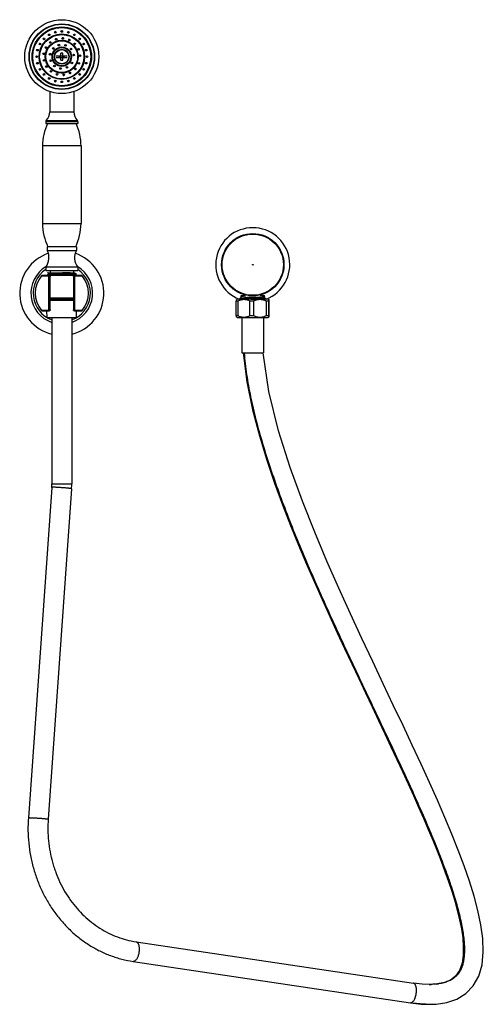
# Model space of a CAD drawing. Units: inches. Extents: x 4.4 to 17.5, y -4.6 to 23.1.
import ezdxf

# ---------------------------------------------------------------- set-up
doc = ezdxf.new("R2010")
doc.units = ezdxf.units.IN
doc.header["$LTSCALE"] = 1.21
doc.header["$MEASUREMENT"] = 0
doc.layers.get('0').update_dxf_attribs({"linetype": 'CONTINUOUS'})

msp = doc.modelspace()

# ---------------------------------------------------------------- linework, layer by layer
at = {"color": 7, "linetype": 'Continuous'}
for p, q in [((5.581, 21.976), (5.581, 22.173)), ((5.631, 21.976), (5.631, 22.173)), ((5.452, 22.099), (5.761, 22.099)), ((5.452, 22.049), (5.761, 22.049)), ((5.541, 22.049), (5.541, 22.099)), ((5.581, 22.099), (5.591, 22.089)), ((5.591, 22.089), (5.581, 22.089)), ((5.581, 22.049), (5.591, 22.059)), ((5.591, 22.059), (5.581, 22.059)), ((5.591, 22.099), (5.591, 22.089)), ((5.591, 22.059), (5.591, 22.049)), ((5.631, 22.099), (5.621, 22.089)), ((5.621, 22.099), (5.621, 22.089)), ((5.631, 22.089), (5.621, 22.089)), ((5.621, 22.059), (5.621, 22.049)), ((5.631, 22.049), (5.621, 22.059)), ((5.631, 22.059), (5.621, 22.059)), ((5.672, 22.049), (5.672, 22.099)), ((5.266, 21.094), (5.266, 20.52)), ((5.946, 21.094), (5.946, 20.52)), ((5.156, 20.244), (5.156, 20.194)), ((6.056, 20.244), (6.056, 20.194)), ((5.156, 20.194), (6.056, 20.194)), ((5.066, 19.564), (5.066, 17.379)), ((6.146, 19.564), (6.146, 17.379)), ((5.196, 16.726), (5.196, 16.626)), ((6.016, 16.726), (5.196, 16.726)), ((5.196, 16.626), (6.016, 16.626)), ((6.016, 16.726), (6.016, 16.626)), ((5.156, 16.157), (5.156, 16.057)), ((6.056, 16.157), (5.156, 16.157)), ((6.056, 16.157), (6.056, 16.057)), ((5.251, 15.922), (5.06, 15.922)), ((5.156, 16.057), (6.056, 16.057)), ((5.2, 15.997), (5.2, 15.994)), ((5.2, 15.997), (5.974, 15.997)), ((5.2, 15.994), (5.2, 15.993)), ((5.2, 15.993), (5.238, 15.971)), ((5.238, 15.954), (5.2, 15.932)), ((5.2, 15.931), (5.2, 15.932)), ((5.2, 15.931), (5.2, 15.922)), ((5.202, 15.995), (5.201, 15.994)), ((5.238, 15.971), (5.238, 15.954)), ((5.239, 15.954), (5.238, 15.954)), ((6.153, 15.922), (5.256, 15.922)), ((5.276, 16.057), (5.276, 15.997)), ((5.281, 14.952), (5.281, 15.892)), ((5.931, 15.892), (5.931, 14.952)), ((5.936, 16.057), (5.936, 15.997)), ((5.974, 15.989), (5.974, 15.997)), ((6.012, 15.967), (5.974, 15.989)), ((5.974, 15.935), (6.012, 15.957)), ((5.974, 15.922), (5.974, 15.935)), ((6.013, 15.967), (6.012, 15.967)), ((6.013, 15.958), (6.012, 15.957)), ((6.013, 15.967), (6.013, 15.958)), ((5.281, 15.609), (5.281, 15.649)), ((5.931, 15.649), (5.931, 15.61)), ((5.281, 15.29), (5.931, 15.29)), ((5.931, 15.26), (5.281, 15.26)), ((5.281, 15.255), (5.931, 15.255)), ((5.281, 15.195), (5.281, 15.234)), ((5.931, 15.236), (5.931, 15.195)), ((10.536, 15.25), (10.521, 15.24)), ((11.409, 15.25), (10.536, 15.25)), ((10.607, 15.268), (10.588, 15.25)), ((10.603, 15.254), (10.595, 15.25)), ((10.649, 15.309), (10.61, 15.271)), ((10.648, 15.308), (10.648, 15.345)), ((10.758, 15.344), (10.757, 15.345)), ((10.768, 15.344), (10.758, 15.344)), ((11.211, 15.347), (11.177, 15.344)), ((11.296, 15.309), (11.351, 15.256)), ((11.298, 15.308), (11.298, 15.346)), ((11.41, 15.25), (11.424, 15.24)), ((5.931, 15.22), (5.281, 15.22)), ((10.51, 14.792), (10.51, 15.198)), ((10.556, 15.198), (10.51, 15.198)), ((10.556, 15.198), (10.556, 14.792)), ((10.892, 14.792), (10.892, 15.198)), ((10.994, 15.198), (10.892, 15.198)), ((10.994, 15.198), (10.994, 14.792)), ((11.355, 14.792), (11.355, 15.198)), ((11.411, 15.198), (11.355, 15.198)), ((11.411, 15.198), (11.411, 14.792)), ((11.435, 14.792), (11.435, 15.198)), ((5.06, 14.922), (5.251, 14.922)), ((5.196, 14.74), (5.19, 14.922)), ((5.196, 14.74), (6.016, 14.74)), ((5.326, 14.74), (5.326, 10.059)), ((5.886, 14.74), (5.886, 10.059)), ((5.961, 14.922), (6.153, 14.922)), ((6.016, 14.74), (6.022, 14.922)), ((10.51, 14.792), (10.556, 14.792)), ((10.521, 14.75), (10.536, 14.74)), ((10.536, 14.74), (11.409, 14.74)), ((10.667, 14.74), (10.667, 13.74)), ((10.892, 14.792), (10.994, 14.792)), ((11.279, 14.74), (11.279, 13.74)), ((11.355, 14.792), (11.411, 14.792)), ((11.424, 14.75), (11.41, 14.74)), ((10.667, 13.74), (11.278, 13.74)), ((5.323, 9.961), (4.666, 0.668)), ((5.881, 9.921), (5.225, 0.628)), ((7.693, -2.82), (15.486, -3.983)), ((7.611, -3.374), (15.403, -4.537)), ((15.934, -4.02), (15.933, -4.02)), ((15.933, -4.58), (15.933, -4.58))]:
    msp.add_line(p, q, dxfattribs=at)
at = {"color": 9, "linetype": 'Continuous'}
for p, q in [((5.266, 20.52), (5.946, 20.52)), ((6.056, 20.244), (5.156, 20.244)), ((5.17, 20.279), (6.043, 20.279)), ((6.146, 19.564), (5.066, 19.564)), ((5.066, 17.379), (6.146, 17.379)), ((5.037, 15.912), (5.237, 15.912)), ((5.237, 15.912), (5.237, 14.933)), ((5.976, 14.933), (5.976, 15.912)), ((5.976, 15.912), (6.175, 15.912)), ((5.237, 14.933), (5.037, 14.933)), ((6.175, 14.933), (5.976, 14.933)), ((5.326, 10.059), (5.886, 10.059)), ((7.619, -3.374), (7.611, -3.374)), ((15.403, -4.537), (15.411, -4.537))]:
    msp.add_line(p, q, dxfattribs=at)
at = {"color": 7, "linetype": 'Continuous'}
for points in [[(10.701, 13.74), (10.805, 12.925), (10.966, 12.139), (11.158, 11.408), (11.366, 10.725), (11.585, 10.081), (11.808, 9.471), (12.034, 8.89), (12.259, 8.335), (12.483, 7.804), (12.704, 7.294), (12.922, 6.803), (13.136, 6.33), (13.346, 5.872), (13.552, 5.429), (13.753, 5), (13.949, 4.584), (14.14, 4.179), (14.327, 3.786), (14.508, 3.403), (14.684, 3.029), (14.855, 2.666), (15.021, 2.31), (15.182, 1.964), (15.338, 1.625), (15.487, 1.294), (15.632, 0.97), (15.771, 0.652), (15.903, 0.341), (16.03, 0.037), (16.151, -0.262), (16.265, -0.554), (16.372, -0.841), (16.472, -1.124), (16.564, -1.401), (16.647, -1.673), (16.721, -1.939), (16.784, -2.202), (16.835, -2.46), (16.872, -2.714), (16.89, -2.96), (16.886, -3.198), (16.853, -3.424), (16.782, -3.627), (16.672, -3.785), (16.527, -3.897), (16.357, -3.967), (16.168, -4.005), (15.963, -4.019), (15.933, -4.02)], [(15.933, -4.58), (16.125, -4.572), (16.431, -4.526), (16.711, -4.431), (16.962, -4.277), (17.17, -4.062), (17.324, -3.787), (17.417, -3.465), (17.451, -3.108), (17.436, -2.731), (17.383, -2.343), (17.3, -1.945), (17.191, -1.537), (17.061, -1.119), (16.912, -0.689), (16.747, -0.247), (16.566, 0.207), (16.37, 0.675), (16.161, 1.158), (15.938, 1.656), (15.703, 2.171), (15.455, 2.705), (15.195, 3.259), (14.923, 3.834), (14.64, 4.433), (14.344, 5.058), (14.038, 5.712), (13.72, 6.399), (13.392, 7.123), (13.056, 7.888), (12.715, 8.699), (12.37, 9.568), (12.026, 10.516), (11.7, 11.548), (11.426, 12.654), (11.263, 13.74)], [(15.934, -4.02), (15.734, -4.012), (15.486, -3.983)], [(15.403, -4.537), (15.708, -4.571), (15.933, -4.58)]]:
    msp.add_lwpolyline(points, dxfattribs=at)
for centre, radius in [((5.606, 22.074), 1.04), ((5.606, 22.074), 0.92), ((5.606, 22.074), 0.911), ((5.606, 22.074), 0.825), ((5.252, 22.688), 0.023), ((5.423, 22.758), 0.023), ((5.606, 22.783), 0.023), ((5.79, 22.758), 0.023), ((5.961, 22.688), 0.023), ((4.993, 22.428), 0.023), ((5.606, 22.074), 0.63), ((5.105, 22.575), 0.023), ((5.606, 22.074), 0.455), ((5.285, 22.473), 0.023), ((5.45, 22.561), 0.023), ((5.635, 22.585), 0.023), ((5.816, 22.541), 0.023), ((5.969, 22.435), 0.023), ((6.107, 22.575), 0.023), ((6.22, 22.428), 0.023), ((4.922, 22.257), 0.023), ((5.101, 22.156), 0.023), ((5.164, 22.331), 0.023), ((5.279, 22.144), 0.023), ((5.606, 22.074), 0.265), ((5.366, 22.306), 0.023), ((5.525, 22.399), 0.023), ((5.71, 22.392), 0.023), ((5.863, 22.289), 0.023), ((6.075, 22.281), 0.023), ((6.291, 22.257), 0.023), ((4.898, 22.074), 0.023), ((4.922, 21.891), 0.023), ((5.105, 21.969), 0.023), ((5.292, 21.96), 0.023), ((5.89, 21.897), 0.023), ((5.938, 22.121), 0.023), ((6.084, 21.889), 0.023), ((6.118, 22.099), 0.023), ((6.291, 21.891), 0.023), ((6.315, 22.074), 0.023), ((4.993, 21.72), 0.023), ((5.176, 21.797), 0.023), ((5.304, 21.661), 0.023), ((5.4, 21.81), 0.023), ((5.472, 21.58), 0.023), ((5.571, 21.741), 0.023), ((5.753, 21.773), 0.023), ((5.837, 21.617), 0.023), ((5.986, 21.73), 0.023), ((6.22, 21.72), 0.023), ((5.105, 21.573), 0.023), ((5.252, 21.461), 0.023), ((5.423, 21.39), 0.023), ((5.606, 21.366), 0.023), ((5.658, 21.565), 0.023), ((5.79, 21.39), 0.023), ((5.961, 21.461), 0.023), ((6.107, 21.573), 0.023)]:
    msp.add_circle(centre, radius, dxfattribs=at)
at = {"color": 9, "linetype": 'Continuous'}
for centre, radius in [((5.606, 22.074), 0.835), ((5.606, 22.074), 0.817), ((5.606, 22.074), 0.638), ((5.606, 22.074), 0.622), ((5.606, 22.074), 0.463), ((5.606, 22.074), 0.447), ((5.606, 22.074), 0.273), ((5.606, 22.074), 0.257), ((5.606, 22.074), 0.208), ((5.606, 22.074), 0.199), ((10.973, 16.223), 0.877), ((10.973, 16.223), 0.861), ((10.973, 16.223), 0.00996)]:
    msp.add_circle(centre, radius, dxfattribs=at)
for centre, radius, start, end in [((5.606, 22.074), 0.713, 103.1943, 106.8027), ((5.606, 22.074), 0.713, 88.199, 91.801), ((5.606, 22.074), 0.713, 73.1974, 76.8059), ((5.606, 22.074), 0.713, 148.199, 151.801), ((5.606, 22.074), 0.713, 133.1974, 136.8059), ((5.606, 22.074), 0.713, 118.1934, 121.8068), ((5.606, 22.074), 0.713, 58.1934, 61.8068), ((5.606, 22.074), 0.713, 43.1943, 46.8026), ((5.606, 22.074), 0.713, 28.199, 31.801), ((5.606, 22.074), 0.713, 163.1943, 166.8027), ((5.606, 22.074), 0.713, 13.1974, 16.8059), ((5.606, 22.074), 0.713, 178.1934, 181.8068), ((5.606, 22.074), 0.713, 193.1974, 196.8059), ((5.606, 22.074), 0.713, 343.1943, 346.8027), ((5.606, 22.074), 0.713, 358.1934, 1.8068), ((5.606, 22.074), 0.713, 208.199, 211.801), ((5.606, 22.074), 0.713, 328.199, 331.801), ((5.606, 22.074), 0.713, 223.1943, 226.8026), ((5.606, 22.074), 0.713, 238.1934, 241.8068), ((5.606, 22.074), 0.713, 253.1974, 256.8059), ((5.606, 22.074), 0.713, 268.199, 271.801), ((5.606, 22.074), 0.713, 283.1943, 286.8027), ((5.606, 22.074), 0.713, 298.1934, 301.8068), ((5.606, 22.074), 0.713, 313.1974, 316.8059), ((5.606, 15.422), 0.868, 120.9404, 251.1437), ((5.606, 15.422), 0.803, 124.0921, 249.5834), ((5.606, 15.422), 0.868, 288.8616, 59.0494), ((5.606, 15.422), 0.803, 290.4154, 55.9039), ((15.933, -1.822), 2.198, 270.0113, 271.2717), ((15.973, -2.44), 1.578, 275.4443, 278.1608), ((16.062, -2.912), 1.097, 283.385, 286.9507), ((15.934, -1.699), 2.881, 268.0352, 269.9786)]:
    msp.add_arc(centre, radius, start, end, dxfattribs=at)
at = {"color": 7, "linetype": 'Continuous'}
for centre, radius, start, end in [((5.606, 22.074), 0.731, 104.8127, 105.1877), ((5.606, 22.074), 0.731, 89.8127, 90.1877), ((5.606, 22.074), 0.731, 74.8127, 75.1877), ((5.606, 22.074), 0.731, 149.8127, 150.1877), ((5.606, 22.074), 0.731, 134.8127, 135.1877), ((5.606, 22.074), 0.731, 119.8127, 120.1877), ((5.606, 22.074), 0.529, 127.1748, 130.4852), ((5.606, 22.074), 0.529, 106.1748, 109.4852), ((5.606, 22.074), 0.529, 85.1748, 88.4852), ((5.606, 22.074), 0.529, 64.1748, 67.4852), ((5.606, 22.074), 0.731, 59.8127, 60.1877), ((5.606, 22.074), 0.529, 43.1748, 46.4852), ((5.606, 22.074), 0.731, 44.8127, 45.1877), ((5.606, 22.074), 0.731, 29.8127, 30.1877), ((5.606, 22.074), 0.731, 164.8127, 165.1877), ((5.606, 22.074), 0.529, 169.1748, 172.4852), ((5.606, 22.074), 0.529, 148.1748, 151.4852), ((5.606, 21.819), 0.354, 85.9517, 94.0483), ((5.606, 22.074), 0.529, 22.1748, 25.4852), ((5.606, 22.074), 0.731, 14.8127, 15.1877), ((5.606, 22.074), 0.731, 179.8132, 180.1872), ((5.606, 22.074), 0.731, 194.8127, 195.1877), ((5.606, 22.074), 0.63, 180, 180.3135), ((5.606, 22.074), 0.63, 184.4049, 355.4981), ((5.606, 22.074), 0.529, 190.1748, 193.4852), ((5.606, 22.074), 0.455, 175.1739, 359.3919), ((5.606, 22.074), 0.265, 179.0645, 180), ((5.606, 22.074), 0.265, 180.6334, 359.0645), ((5.606, 22.329), 0.354, 265.9517, 274.0483), ((5.606, 22.074), 0.265, 0.6334, 5.5153), ((5.606, 22.074), 0.455, 0.4203, 4.6479), ((5.606, 22.074), 0.529, 337.1748, 340.4852), ((5.606, 22.074), 0.529, 1.1748, 4.4852), ((5.606, 22.074), 0.63, 359.5965, 360), ((5.606, 22.074), 0.731, 344.8127, 345.1877), ((5.606, 22.074), 0.731, 359.8132, 0.1872), ((5.606, 22.074), 0.731, 209.8127, 210.1877), ((5.606, 22.074), 0.529, 211.1748, 214.4852), ((5.606, 22.074), 0.529, 232.1748, 235.4852), ((5.606, 22.074), 0.529, 295.1748, 298.4852), ((5.606, 22.074), 0.529, 316.1748, 319.4852), ((5.606, 22.074), 0.731, 329.8127, 330.1877), ((5.606, 22.074), 0.731, 224.8127, 225.1877), ((5.606, 22.074), 0.731, 239.8127, 240.1877), ((5.606, 22.074), 0.731, 254.8127, 255.1877), ((5.606, 22.074), 0.529, 253.1748, 256.4852), ((5.606, 21.786), 0.409, 267.3368, 272.6642), ((5.606, 22.074), 0.731, 269.8127, 270.1877), ((5.606, 22.074), 0.529, 274.1748, 277.4852), ((5.606, 22.074), 0.731, 284.8127, 285.1877), ((5.606, 22.074), 0.731, 299.8127, 300.1877), ((5.606, 22.074), 0.731, 314.8127, 315.1877), ((4.916, 20.52), 0.35, 316.4688, 360), ((6.296, 20.52), 0.35, 180, 223.5312), ((5.206, 20.244), 0.05, 136.4688, 180), ((6.006, 20.244), 0.05, 0, 43.5312), ((6.566, 19.564), 1.5, 155.0953, 180), ((4.646, 19.564), 1.5, 0, 24.9047), ((6.566, 17.379), 1.5, 180, 205.8311), ((4.646, 17.379), 1.5, 334.1689, 360), ((10.973, 16.223), 1.04, 291.369, 248.6341), ((4.814, 16.422), 0.433, 322.2004, 28.0499), ((6.398, 16.422), 0.433, 151.9501, 217.7996), ((5.606, 15.422), 1.183, 108.5906, 256.2912), ((5.606, 15.422), 1.183, 283.7088, 71.4094), ((5.606, 15.422), 0.751, 139.2988, 220.7012), ((5.06, 15.892), 0.03, 90, 139.2988), ((5.251, 15.892), 0.03, 0, 90), ((5.961, 15.892), 0.03, 90, 180), ((6.153, 15.892), 0.03, 40.7012, 90), ((5.606, 15.422), 0.751, 319.2988, 40.7012), ((10.652, 15.222), 0.0643, 133.4295, 134.0956), ((10.657, 15.217), 0.072, 130.4652, 132.9969), ((10.653, 15.221), 0.0658, 133.0403, 133.4297), ((10.655, 15.353), 0.0213, 216.859, 220.4177), ((10.34, 10.656), 4.707, 84.9243, 85.2001), ((11.294, 15.327), 0.0194, 57.3365, 60.5348), ((11.291, 15.353), 0.0207, 319.5465, 323.2519), ((10.95, 15.148), 0.443, 173.0713, 173.5965), ((5.06, 14.952), 0.03, 220.7012, 270), ((5.251, 14.952), 0.03, 270, 360), ((5.961, 14.952), 0.03, 180, 270), ((6.153, 14.952), 0.03, 270, 319.2988), ((10.94, 14.841), 0.432, 186.3962, 186.9617), ((3.93, 10.059), 1.396, 355.9597, 0.0002), ((3.93, 10.059), 1.956, 355.9593, 0.0002)]:
    msp.add_arc(centre, radius, start, end, dxfattribs=at)
for points, knots in [([(5.85, 21.604), (5.85, 21.607), (5.847, 21.619), (5.843, 21.631), (5.839, 21.64)], [0, 0, 0, 0, 0.244358, 1, 1, 1, 1]), ([(5.201, 15.994), (5.201, 15.994), (5.2, 15.994), (5.2, 15.994), (5.2, 15.994), (5.2, 15.994), (5.2, 15.994), (5.2, 15.994), (5.2, 15.994)], [0, 0, 0, 0, 0.359169, 0.635888, 0.746413, 0.841157, 0.92385, 1, 1, 1, 1]), ([(5.2, 15.932), (5.2, 15.932), (5.201, 15.932), (5.201, 15.932), (5.202, 15.932), (5.203, 15.932), (5.204, 15.933), (5.206, 15.933), (5.208, 15.933), (5.212, 15.934), (5.217, 15.934), (5.223, 15.935), (5.23, 15.935), (5.238, 15.936), (5.247, 15.937), (5.256, 15.937), (5.267, 15.938), (5.282, 15.938), (5.303, 15.939), (5.33, 15.94), (5.36, 15.942), (5.393, 15.943), (5.427, 15.944), (5.463, 15.945), (5.5, 15.946), (5.538, 15.947), (5.577, 15.948), (5.616, 15.949), (5.655, 15.95), (5.694, 15.951), (5.732, 15.952), (5.768, 15.954), (5.803, 15.955), (5.837, 15.956), (5.868, 15.957), (5.896, 15.958), (5.919, 15.959), (5.935, 15.96), (5.946, 15.96), (5.956, 15.961), (5.966, 15.961), (5.975, 15.962), (5.983, 15.962), (5.989, 15.963), (5.995, 15.963), (5.998, 15.964), (6.001, 15.964), (6.003, 15.964), (6.005, 15.965), (6.007, 15.965), (6.008, 15.965), (6.01, 15.965), (6.011, 15.966), (6.011, 15.966), (6.012, 15.966), (6.012, 15.966), (6.012, 15.966), (6.013, 15.966), (6.013, 15.966), (6.013, 15.967), (6.013, 15.967), (6.013, 15.967)], [0, 0, 0, 0, 0.00037, 0.000806, 0.001883, 0.003238, 0.004875, 0.006795, 0.008999, 0.014256, 0.020636, 0.028128, 0.036718, 0.046383, 0.057104, 0.068856, 0.081611, 0.09534, 0.125592, 0.15933, 0.19624, 0.23598, 0.278176, 0.322437, 0.368349, 0.415485, 0.463407, 0.511665, 0.559811, 0.607393, 0.653968, 0.699103, 0.742377, 0.783387, 0.821749, 0.857107, 0.88913, 0.903798, 0.917522, 0.930272, 0.942019, 0.952735, 0.962395, 0.970979, 0.978467, 0.981794, 0.984841, 0.987608, 0.990093, 0.992294, 0.994212, 0.995846, 0.997199, 0.997771, 0.998273, 0.998708, 0.999077, 0.999383, 0.99963, 0.99983, 1, 1, 1, 1]), ([(5.22, 15.997), (5.218, 15.997), (5.214, 15.997), (5.21, 15.996), (5.207, 15.996), (5.205, 15.995), (5.203, 15.995), (5.202, 15.995), (5.202, 15.995)], [0, 0, 0, 0, 0.340504, 0.621239, 0.738892, 0.841259, 0.928271, 1, 1, 1, 1]), ([(6.012, 15.957), (6.012, 15.957), (6.012, 15.957), (6.011, 15.957), (6.01, 15.956), (6.009, 15.956), (6.008, 15.956), (6.006, 15.956), (6.003, 15.955), (5.998, 15.955), (5.993, 15.954), (5.987, 15.954), (5.981, 15.953), (5.974, 15.953), (5.963, 15.952), (5.948, 15.951), (5.927, 15.95), (5.905, 15.949), (5.88, 15.948), (5.853, 15.947), (5.824, 15.946), (5.793, 15.945), (5.762, 15.944), (5.717, 15.943), (5.659, 15.941), (5.59, 15.939), (5.52, 15.938), (5.454, 15.936), (5.392, 15.934), (5.344, 15.932), (5.309, 15.931), (5.286, 15.93), (5.266, 15.929), (5.248, 15.928), (5.235, 15.927), (5.226, 15.926), (5.222, 15.926), (5.22, 15.926)], [0, 0, 0, 0, 0.000729, 0.001683, 0.002869, 0.004291, 0.005951, 0.007846, 0.012343, 0.017773, 0.024124, 0.031385, 0.039542, 0.048583, 0.058495, 0.080876, 0.106531, 0.135236, 0.16676, 0.200874, 0.237344, 0.275904, 0.316242, 0.358047, 0.444808, 0.533621, 0.621795, 0.706655, 0.785703, 0.856519, 0.888152, 0.916972, 0.942766, 0.965321, 0.984438, 0.992669, 1, 1, 1, 1]), ([(5.845, 15.997), (5.831, 15.997), (5.802, 15.995), (5.756, 15.994), (5.707, 15.992), (5.656, 15.991), (5.604, 15.989), (5.553, 15.987), (5.502, 15.986), (5.453, 15.984), (5.415, 15.983), (5.385, 15.982), (5.365, 15.981), (5.346, 15.98), (5.328, 15.979), (5.312, 15.979), (5.297, 15.978), (5.284, 15.977), (5.274, 15.976), (5.267, 15.976), (5.262, 15.975), (5.257, 15.975), (5.254, 15.974), (5.25, 15.974), (5.247, 15.974), (5.244, 15.973), (5.243, 15.973), (5.241, 15.973), (5.241, 15.972), (5.24, 15.972), (5.239, 15.972), (5.239, 15.972), (5.239, 15.972), (5.239, 15.972), (5.239, 15.971), (5.239, 15.971), (5.239, 15.971), (5.239, 15.971)], [0, 0, 0, 0, 0.069357, 0.145227, 0.226069, 0.310309, 0.396227, 0.482071, 0.566106, 0.646672, 0.722124, 0.757429, 0.790892, 0.822358, 0.851672, 0.878678, 0.903222, 0.925165, 0.94442, 0.953016, 0.960912, 0.968099, 0.974566, 0.980307, 0.985312, 0.989574, 0.993086, 0.994561, 0.995849, 0.996953, 0.997877, 0.998625, 0.999208, 0.999445, 0.99965, 0.999832, 1, 1, 1, 1]), ([(5.606, 15.971), (5.583, 15.97), (5.549, 15.969), (5.503, 15.968), (5.471, 15.967), (5.439, 15.966), (5.409, 15.965), (5.38, 15.964), (5.354, 15.963), (5.33, 15.962), (5.308, 15.96), (5.292, 15.96), (5.28, 15.959), (5.273, 15.958), (5.266, 15.958), (5.26, 15.957), (5.254, 15.957), (5.25, 15.956), (5.246, 15.956), (5.244, 15.955), (5.243, 15.955), (5.241, 15.955), (5.24, 15.955), (5.24, 15.954), (5.239, 15.954), (5.239, 15.954)], [0, 0, 0, 0, 0.188497, 0.280637, 0.370284, 0.456627, 0.538854, 0.616187, 0.687993, 0.753679, 0.812653, 0.864323, 0.887241, 0.908154, 0.927031, 0.943845, 0.958566, 0.971168, 0.981624, 0.986042, 0.989916, 0.993245, 0.996032, 0.998279, 1, 1, 1, 1]), ([(5.974, 15.989), (5.974, 15.989), (5.974, 15.989), (5.974, 15.989), (5.974, 15.989), (5.974, 15.988), (5.973, 15.988), (5.973, 15.988), (5.972, 15.988), (5.971, 15.988), (5.97, 15.987), (5.969, 15.987), (5.967, 15.987), (5.965, 15.987), (5.963, 15.986), (5.961, 15.986), (5.957, 15.986), (5.952, 15.985), (5.946, 15.985), (5.939, 15.984), (5.927, 15.983), (5.911, 15.982), (5.89, 15.981), (5.866, 15.98), (5.839, 15.979), (5.81, 15.978), (5.779, 15.977), (5.747, 15.976), (5.713, 15.975), (5.678, 15.973), (5.642, 15.972), (5.618, 15.972), (5.606, 15.971)], [0, 0, 0, 0, 0.000386, 0.000825, 0.001355, 0.001999, 0.002768, 0.003669, 0.005885, 0.008667, 0.012025, 0.015965, 0.02049, 0.025602, 0.031303, 0.037591, 0.044463, 0.05993, 0.077652, 0.097576, 0.11965, 0.170027, 0.22835, 0.294163, 0.366812, 0.445522, 0.529518, 0.618022, 0.71024, 0.805271, 0.902172, 1, 1, 1, 1]), ([(5.974, 15.935), (5.973, 15.935), (5.973, 15.935), (5.973, 15.934), (5.972, 15.934), (5.971, 15.934), (5.969, 15.934), (5.967, 15.933), (5.964, 15.933), (5.961, 15.932), (5.958, 15.932), (5.953, 15.932), (5.949, 15.931), (5.942, 15.931), (5.933, 15.93), (5.92, 15.929), (5.906, 15.928), (5.89, 15.928), (5.873, 15.927), (5.855, 15.926), (5.835, 15.925), (5.814, 15.924), (5.785, 15.923), (5.762, 15.923), (5.747, 15.922)], [0, 0, 0, 0, 0.001976, 0.004412, 0.007322, 0.010717, 0.018967, 0.029168, 0.041309, 0.055374, 0.071344, 0.0892, 0.108922, 0.130487, 0.179062, 0.234751, 0.297329, 0.366438, 0.441693, 0.522707, 0.609094, 0.700468, 0.796416, 1, 1, 1, 1]), ([(10.511, 15.202), (10.511, 15.207), (10.512, 15.215), (10.514, 15.224), (10.515, 15.229), (10.517, 15.233), (10.518, 15.236), (10.519, 15.238), (10.52, 15.239), (10.521, 15.24)], [0, 0, 0, 0, 0.411098, 0.569263, 0.699974, 0.80576, 0.889059, 0.952665, 1, 1, 1, 1]), ([(11.351, 15.256), (11.35, 15.257), (11.348, 15.258), (11.345, 15.261), (11.34, 15.263), (11.336, 15.265), (11.33, 15.268), (11.325, 15.27), (11.318, 15.272), (11.311, 15.274), (11.303, 15.276), (11.295, 15.278), (11.287, 15.28), (11.277, 15.282), (11.268, 15.284), (11.254, 15.287), (11.235, 15.29), (11.211, 15.293), (11.186, 15.295), (11.16, 15.298), (11.132, 15.3), (11.103, 15.301), (11.073, 15.302), (11.043, 15.303), (11.012, 15.303), (10.98, 15.303), (10.949, 15.303), (10.918, 15.302), (10.887, 15.3), (10.856, 15.298), (10.827, 15.296), (10.798, 15.293), (10.77, 15.29), (10.743, 15.287), (10.718, 15.283), (10.694, 15.279), (10.672, 15.274), (10.655, 15.27), (10.642, 15.267), (10.633, 15.264), (10.625, 15.262), (10.617, 15.259), (10.61, 15.257), (10.605, 15.255), (10.603, 15.254)], [0, 0, 0, 0, 0.00488, 0.010398, 0.01659, 0.023478, 0.031072, 0.039375, 0.048388, 0.058103, 0.068513, 0.079607, 0.091371, 0.10379, 0.116848, 0.130526, 0.159657, 0.191012, 0.224397, 0.259609, 0.296425, 0.334618, 0.373948, 0.41417, 0.455034, 0.496286, 0.537671, 0.578935, 0.619825, 0.660092, 0.699495, 0.737796, 0.77477, 0.8102, 0.843883, 0.875631, 0.905269, 0.932643, 0.94544, 0.957623, 0.96918, 0.9801, 0.990375, 1, 1, 1, 1]), ([(10.892, 15.198), (10.882, 15.204), (10.861, 15.216), (10.826, 15.227), (10.792, 15.235), (10.756, 15.24), (10.721, 15.241), (10.686, 15.239), (10.651, 15.234), (10.627, 15.229), (10.616, 15.225)], [0, 0, 0, 0, 0.128089, 0.254319, 0.379089, 0.503182, 0.62701, 0.750863, 0.875032, 1, 1, 1, 1]), ([(10.641, 15.343), (10.64, 15.343), (10.639, 15.342), (10.637, 15.34), (10.636, 15.339), (10.636, 15.338), (10.635, 15.337), (10.635, 15.335), (10.635, 15.334), (10.635, 15.334)], [0, 0, 0, 0, 0.274333, 0.400659, 0.521962, 0.640304, 0.757913, 0.877075, 1, 1, 1, 1]), ([(10.635, 15.334), (10.635, 15.332), (10.635, 15.33), (10.637, 15.327), (10.638, 15.325), (10.639, 15.322), (10.641, 15.319), (10.644, 15.317), (10.645, 15.315), (10.646, 15.314)], [0, 0, 0, 0, 0.186961, 0.293913, 0.411412, 0.540316, 0.681204, 0.834381, 1, 1, 1, 1]), ([(10.647, 15.332), (10.646, 15.333), (10.645, 15.334), (10.642, 15.335), (10.64, 15.337), (10.639, 15.338), (10.639, 15.339)], [0, 0, 0, 0, 0.281877, 0.54177, 0.780691, 1, 1, 1, 1]), ([(10.647, 15.346), (10.646, 15.346), (10.644, 15.345), (10.642, 15.344), (10.641, 15.343)], [0, 0, 0, 0, 0.530175, 1, 1, 1, 1]), ([(10.734, 15.347), (10.729, 15.347), (10.719, 15.348), (10.706, 15.349), (10.693, 15.349), (10.681, 15.35), (10.672, 15.35), (10.666, 15.349), (10.661, 15.349), (10.657, 15.348), (10.654, 15.348), (10.65, 15.347), (10.648, 15.346), (10.647, 15.346)], [0, 0, 0, 0, 0.171021, 0.3299, 0.476019, 0.608815, 0.727811, 0.782029, 0.832691, 0.879787, 0.92333, 0.963372, 1, 1, 1, 1]), ([(10.768, 15.344), (10.761, 15.343), (10.75, 15.341), (10.736, 15.338), (10.726, 15.337), (10.716, 15.335), (10.707, 15.332), (10.698, 15.33), (10.691, 15.328), (10.683, 15.326), (10.676, 15.324), (10.67, 15.321), (10.665, 15.319), (10.66, 15.316), (10.655, 15.314), (10.652, 15.311), (10.65, 15.31), (10.649, 15.309)], [0, 0, 0, 0, 0.180423, 0.265446, 0.346801, 0.42434, 0.497935, 0.567467, 0.632825, 0.693922, 0.75069, 0.803074, 0.851054, 0.894645, 0.933903, 0.968948, 1, 1, 1, 1]), ([(11.333, 15.25), (11.332, 15.251), (11.33, 15.252), (11.326, 15.254), (11.322, 15.256), (11.317, 15.257), (11.313, 15.259), (11.307, 15.261), (11.301, 15.262), (11.295, 15.264), (11.289, 15.265), (11.282, 15.267), (11.274, 15.268), (11.264, 15.27), (11.25, 15.273), (11.232, 15.275), (11.213, 15.277), (11.193, 15.279), (11.171, 15.281), (11.149, 15.283), (11.126, 15.284), (11.102, 15.285), (11.077, 15.286), (11.052, 15.286), (11.027, 15.286), (11.001, 15.286), (10.975, 15.285), (10.949, 15.284), (10.923, 15.283), (10.898, 15.281), (10.873, 15.28), (10.848, 15.277), (10.824, 15.275), (10.8, 15.272), (10.778, 15.269), (10.756, 15.266), (10.736, 15.262), (10.716, 15.259), (10.698, 15.255), (10.687, 15.252), (10.681, 15.25)], [0, 0, 0, 0, 0.005568, 0.011705, 0.018421, 0.025725, 0.033619, 0.042107, 0.051189, 0.060862, 0.071117, 0.081938, 0.093314, 0.105229, 0.130621, 0.157994, 0.187225, 0.218192, 0.250768, 0.284822, 0.32019, 0.356691, 0.394141, 0.432357, 0.471155, 0.510352, 0.549766, 0.589212, 0.628508, 0.667471, 0.705915, 0.743659, 0.780521, 0.816319, 0.850872, 0.884017, 0.915624, 0.945569, 0.973734, 1, 1, 1, 1]), ([(11.278, 15.25), (11.274, 15.251), (11.267, 15.252), (11.256, 15.254), (11.244, 15.256), (11.231, 15.258), (11.218, 15.259), (11.204, 15.261), (11.19, 15.262), (11.17, 15.264), (11.144, 15.266), (11.112, 15.267), (11.078, 15.268), (11.043, 15.268), (11.008, 15.268), (10.972, 15.267), (10.936, 15.266), (10.901, 15.264), (10.866, 15.261), (10.832, 15.258), (10.8, 15.255), (10.778, 15.252), (10.768, 15.25)], [0, 0, 0, 0, 0.021004, 0.043305, 0.06685, 0.091589, 0.117469, 0.144438, 0.172441, 0.201426, 0.262112, 0.325943, 0.392299, 0.460554, 0.530083, 0.600262, 0.670465, 0.740068, 0.808444, 0.874971, 0.939027, 1, 1, 1, 1]), ([(10.922, 15.25), (10.942, 15.251), (10.98, 15.253), (11.028, 15.253), (11.066, 15.253), (11.094, 15.252), (11.121, 15.251), (11.139, 15.251), (11.148, 15.25)], [0, 0, 0, 0, 0.256194, 0.511551, 0.637362, 0.761107, 0.882183, 1, 1, 1, 1]), ([(11.355, 15.198), (11.348, 15.202), (11.334, 15.209), (11.312, 15.218), (11.29, 15.226), (11.267, 15.231), (11.244, 15.235), (11.213, 15.239), (11.174, 15.241), (11.136, 15.239), (11.105, 15.235), (11.082, 15.231), (11.059, 15.226), (11.037, 15.218), (11.015, 15.209), (11.001, 15.202), (10.994, 15.198)], [0, 0, 0, 0, 0.063384, 0.126439, 0.189212, 0.25165, 0.313868, 0.375978, 0.5, 0.624023, 0.686132, 0.74835, 0.810787, 0.873561, 0.936615, 1, 1, 1, 1]), ([(11.296, 15.309), (11.295, 15.31), (11.293, 15.311), (11.29, 15.314), (11.285, 15.316), (11.28, 15.319), (11.275, 15.321), (11.269, 15.324), (11.262, 15.326), (11.255, 15.328), (11.247, 15.33), (11.238, 15.332), (11.229, 15.335), (11.22, 15.337), (11.209, 15.338), (11.195, 15.341), (11.184, 15.343), (11.177, 15.344)], [0, 0, 0, 0, 0.031052, 0.066097, 0.105354, 0.148945, 0.196925, 0.249309, 0.306076, 0.367173, 0.432532, 0.502064, 0.575659, 0.653198, 0.734553, 0.819576, 1, 1, 1, 1]), ([(11.298, 15.346), (11.297, 15.346), (11.295, 15.347), (11.291, 15.348), (11.288, 15.348), (11.284, 15.349), (11.279, 15.349), (11.273, 15.35), (11.264, 15.35), (11.252, 15.349), (11.239, 15.349), (11.226, 15.348), (11.216, 15.347), (11.211, 15.347)], [0, 0, 0, 0, 0.036618, 0.076651, 0.120186, 0.167274, 0.217929, 0.272145, 0.391138, 0.523937, 0.670065, 0.828959, 1, 1, 1, 1]), ([(11.303, 15.344), (11.303, 15.344), (11.301, 15.345), (11.299, 15.346), (11.298, 15.346)], [0, 0, 0, 0, 0.474493, 1, 1, 1, 1]), ([(11.306, 15.339), (11.306, 15.338), (11.305, 15.337), (11.303, 15.335), (11.3, 15.334), (11.299, 15.333), (11.298, 15.332)], [0, 0, 0, 0, 0.21939, 0.458341, 0.718208, 1, 1, 1, 1]), ([(11.299, 15.314), (11.3, 15.315), (11.301, 15.317), (11.304, 15.319), (11.306, 15.322), (11.307, 15.325), (11.308, 15.327), (11.31, 15.33), (11.31, 15.332), (11.31, 15.334)], [0, 0, 0, 0, 0.165504, 0.318599, 0.459442, 0.588331, 0.70584, 0.812835, 1, 1, 1, 1]), ([(11.31, 15.334), (11.31, 15.334), (11.31, 15.335), (11.31, 15.337), (11.309, 15.338), (11.308, 15.34), (11.307, 15.342), (11.305, 15.343), (11.304, 15.343)], [0, 0, 0, 0, 0.123252, 0.242739, 0.360623, 0.479155, 0.726298, 1, 1, 1, 1]), ([(11.355, 15.25), (11.355, 15.251), (11.354, 15.253), (11.352, 15.254), (11.351, 15.255), (11.351, 15.256)], [0, 0, 0, 0, 0.464746, 0.722499, 1, 1, 1, 1]), ([(11.424, 15.24), (11.424, 15.24), (11.423, 15.24), (11.422, 15.24), (11.421, 15.239), (11.419, 15.238), (11.418, 15.236), (11.417, 15.232), (11.416, 15.228), (11.415, 15.225)], [0, 0, 0, 0, 0.066966, 0.127364, 0.198485, 0.291856, 0.413869, 0.569783, 1, 1, 1, 1]), ([(11.435, 15.198), (11.434, 15.204), (11.433, 15.212), (11.431, 15.222), (11.43, 15.228), (11.429, 15.232), (11.427, 15.236), (11.426, 15.238), (11.425, 15.239), (11.424, 15.24)], [0, 0, 0, 0, 0.415889, 0.57475, 0.705297, 0.810351, 0.892452, 0.954485, 1, 1, 1, 1]), ([(10.616, 15.225), (10.606, 15.222), (10.585, 15.214), (10.565, 15.204), (10.556, 15.198)], [0, 0, 0, 0, 0.496595, 1, 1, 1, 1]), ([(11.415, 15.225), (11.414, 15.221), (11.412, 15.212), (11.411, 15.203), (11.411, 15.198)], [0, 0, 0, 0, 0.424587, 1, 1, 1, 1]), ([(10.515, 14.763), (10.514, 14.767), (10.513, 14.775), (10.511, 14.783), (10.511, 14.788)], [0, 0, 0, 0, 0.425209, 1, 1, 1, 1]), ([(10.521, 14.75), (10.52, 14.751), (10.519, 14.752), (10.518, 14.755), (10.516, 14.759), (10.515, 14.762), (10.515, 14.763)], [0, 0, 0, 0, 0.149546, 0.357918, 0.638021, 1, 1, 1, 1]), ([(10.556, 14.792), (10.565, 14.786), (10.585, 14.776), (10.607, 14.768), (10.617, 14.765)], [0, 0, 0, 0, 0.503426, 1, 1, 1, 1]), ([(10.617, 14.765), (10.629, 14.761), (10.652, 14.756), (10.687, 14.751), (10.722, 14.749), (10.757, 14.751), (10.792, 14.755), (10.827, 14.763), (10.861, 14.775), (10.882, 14.786), (10.892, 14.792)], [0, 0, 0, 0, 0.12494, 0.249087, 0.372932, 0.49676, 0.62085, 0.745639, 0.871902, 1, 1, 1, 1]), ([(10.994, 14.792), (11.021, 14.776), (11.066, 14.761), (11.128, 14.751), (11.174, 14.749), (11.221, 14.751), (11.282, 14.761), (11.328, 14.776), (11.355, 14.792)], [0, 0, 0, 0, 0.251232, 0.375742, 0.5, 0.624258, 0.748769, 1, 1, 1, 1]), ([(11.411, 14.792), (11.411, 14.787), (11.413, 14.777), (11.415, 14.766), (11.416, 14.759), (11.418, 14.756), (11.419, 14.753), (11.42, 14.752), (11.42, 14.751)], [0, 0, 0, 0, 0.39896, 0.685627, 0.793337, 0.880172, 0.948226, 1, 1, 1, 1]), ([(11.42, 14.751), (11.421, 14.751), (11.421, 14.75), (11.422, 14.75), (11.423, 14.75), (11.424, 14.75), (11.424, 14.75)], [0, 0, 0, 0, 0.296708, 0.535262, 0.753816, 1, 1, 1, 1]), ([(11.424, 14.75), (11.425, 14.751), (11.426, 14.752), (11.427, 14.755), (11.429, 14.759), (11.43, 14.762), (11.43, 14.763)], [0, 0, 0, 0, 0.149546, 0.357918, 0.638021, 1, 1, 1, 1]), ([(11.43, 14.763), (11.431, 14.767), (11.433, 14.777), (11.434, 14.787), (11.435, 14.792)], [0, 0, 0, 0, 0.41738, 1, 1, 1, 1]), ([(4.666, 0.668), (4.658, 0.549), (4.651, 0.311), (4.672, -0.045), (4.722, -0.397), (4.789, -0.686), (4.857, -0.912), (4.915, -1.078), (4.981, -1.242), (5.077, -1.454), (5.214, -1.71), (5.404, -1.999), (5.618, -2.267), (5.815, -2.472), (5.983, -2.623), (6.113, -2.729), (6.248, -2.828), (6.387, -2.92), (6.53, -3.004), (6.725, -3.107), (6.927, -3.194), (7.134, -3.265), (7.343, -3.325), (7.503, -3.358), (7.611, -3.374)], [0, 0, 0, 0, 0.064963, 0.129952, 0.1948, 0.259424, 0.291637, 0.323764, 0.355794, 0.387718, 0.451202, 0.514182, 0.576625, 0.638517, 0.669266, 0.699882, 0.730367, 0.760727, 0.790966, 0.821092, 0.881027, 0.910881, 0.940663, 1, 1, 1, 1]), ([(5.225, 0.628), (5.218, 0.526), (5.212, 0.322), (5.229, 0.015), (5.272, -0.288), (5.329, -0.536), (5.387, -0.73), (5.453, -0.92), (5.55, -1.151), (5.69, -1.414), (5.851, -1.66), (6.031, -1.889), (6.23, -2.096), (6.445, -2.281), (6.675, -2.443), (6.916, -2.579), (7.168, -2.688), (7.427, -2.77), (7.604, -2.807), (7.693, -2.82)], [0, 0, 0, 0, 0.065952, 0.131924, 0.197715, 0.263211, 0.295822, 0.328316, 0.392881, 0.456826, 0.520074, 0.58257, 0.644283, 0.705214, 0.765385, 0.824846, 0.883695, 0.942059, 1, 1, 1, 1])]:
    msp.add_open_spline(points, degree=3, knots=knots, dxfattribs=at)
at = {"color": 9, "linetype": 'Continuous'}
for points, knots in [([(5.237, 15.912), (5.237, 15.912), (5.238, 15.914), (5.24, 15.917), (5.242, 15.919), (5.245, 15.921), (5.247, 15.921), (5.249, 15.922), (5.251, 15.922), (5.251, 15.922)], [0, 0, 0, 0, 0.144499, 0.283017, 0.54058, 0.660941, 0.776806, 0.889386, 1, 1, 1, 1]), ([(5.237, 15.912), (5.239, 15.913), (5.244, 15.914), (5.249, 15.915), (5.251, 15.915)], [0, 0, 0, 0, 0.492874, 1, 1, 1, 1]), ([(5.251, 15.915), (5.253, 15.915), (5.257, 15.914), (5.263, 15.913), (5.268, 15.911), (5.273, 15.908), (5.276, 15.905), (5.279, 15.901), (5.28, 15.899), (5.281, 15.896), (5.281, 15.894), (5.281, 15.892)], [0, 0, 0, 0, 0.141737, 0.281387, 0.416415, 0.545397, 0.667514, 0.782889, 0.838562, 0.893169, 1, 1, 1, 1]), ([(5.931, 15.892), (5.931, 15.894), (5.932, 15.896), (5.933, 15.899), (5.934, 15.901), (5.936, 15.905), (5.94, 15.908), (5.945, 15.911), (5.95, 15.913), (5.955, 15.914), (5.959, 15.915), (5.961, 15.915)], [0, 0, 0, 0, 0.106831, 0.161438, 0.217111, 0.332486, 0.454603, 0.583585, 0.718613, 0.858263, 1, 1, 1, 1]), ([(5.961, 15.922), (5.962, 15.922), (5.963, 15.922), (5.966, 15.921), (5.968, 15.921), (5.97, 15.919), (5.973, 15.917), (5.975, 15.914), (5.976, 15.912), (5.976, 15.912)], [0, 0, 0, 0, 0.110614, 0.223194, 0.339059, 0.45942, 0.716983, 0.855501, 1, 1, 1, 1]), ([(5.961, 15.915), (5.964, 15.915), (5.969, 15.914), (5.974, 15.913), (5.976, 15.912)], [0, 0, 0, 0, 0.507126, 1, 1, 1, 1]), ([(5.251, 14.922), (5.251, 14.922), (5.249, 14.922), (5.247, 14.923), (5.245, 14.924), (5.242, 14.925), (5.24, 14.927), (5.238, 14.93), (5.237, 14.932), (5.237, 14.933)], [0, 0, 0, 0, 0.110614, 0.223194, 0.339059, 0.45942, 0.716983, 0.855501, 1, 1, 1, 1]), ([(5.251, 14.93), (5.249, 14.93), (5.244, 14.93), (5.239, 14.932), (5.237, 14.933)], [0, 0, 0, 0, 0.507126, 1, 1, 1, 1]), ([(5.281, 14.952), (5.281, 14.951), (5.281, 14.948), (5.28, 14.946), (5.279, 14.943), (5.276, 14.939), (5.273, 14.936), (5.268, 14.933), (5.263, 14.931), (5.257, 14.93), (5.253, 14.93), (5.251, 14.93)], [0, 0, 0, 0, 0.106831, 0.161438, 0.217111, 0.332486, 0.454603, 0.583585, 0.718613, 0.858263, 1, 1, 1, 1]), ([(5.961, 14.93), (5.959, 14.93), (5.955, 14.93), (5.95, 14.931), (5.945, 14.933), (5.94, 14.936), (5.936, 14.939), (5.934, 14.943), (5.933, 14.946), (5.932, 14.948), (5.931, 14.951), (5.931, 14.952)], [0, 0, 0, 0, 0.141737, 0.281387, 0.416415, 0.545397, 0.667514, 0.782889, 0.838562, 0.893169, 1, 1, 1, 1]), ([(5.976, 14.933), (5.976, 14.932), (5.975, 14.93), (5.973, 14.927), (5.97, 14.925), (5.968, 14.924), (5.966, 14.923), (5.963, 14.922), (5.962, 14.922), (5.961, 14.922)], [0, 0, 0, 0, 0.144499, 0.283017, 0.54058, 0.660941, 0.776806, 0.889386, 1, 1, 1, 1]), ([(5.976, 14.933), (5.974, 14.932), (5.969, 14.93), (5.964, 14.93), (5.961, 14.93)], [0, 0, 0, 0, 0.492874, 1, 1, 1, 1]), ([(10.731, 13.74), (10.739, 13.64), (10.759, 13.438), (10.8, 13.133), (10.851, 12.822), (10.912, 12.506), (10.983, 12.185), (11.09, 11.746), (11.246, 11.188), (11.462, 10.508), (11.705, 9.815), (11.971, 9.112), (12.257, 8.4), (12.56, 7.683), (12.876, 6.962), (13.202, 6.241), (13.534, 5.522), (13.869, 4.808), (14.203, 4.101), (14.533, 3.405), (14.856, 2.722), (15.168, 2.054), (15.465, 1.405), (15.745, 0.778), (15.963, 0.268), (16.125, -0.126), (16.238, -0.411), (16.344, -0.688), (16.442, -0.957), (16.532, -1.218), (16.614, -1.469), (16.688, -1.711), (16.752, -1.943), (16.806, -2.165), (16.85, -2.376), (16.884, -2.575), (16.908, -2.761), (16.921, -2.934), (16.923, -3.094), (16.915, -3.218), (16.904, -3.309), (16.891, -3.39), (16.872, -3.466), (16.848, -3.537), (16.829, -3.585), (16.807, -3.63), (16.784, -3.671), (16.758, -3.71), (16.73, -3.746), (16.698, -3.78), (16.664, -3.812), (16.627, -3.843), (16.586, -3.871), (16.542, -3.897), (16.474, -3.93), (16.42, -3.95), (16.382, -3.962)], [0, 0, 0, 0, 0.015736, 0.031836, 0.0483, 0.065127, 0.08231, 0.099841, 0.135899, 0.173198, 0.211604, 0.250962, 0.291107, 0.331863, 0.373048, 0.414467, 0.455923, 0.497215, 0.538139, 0.57849, 0.618059, 0.656637, 0.694015, 0.729984, 0.764334, 0.780836, 0.796857, 0.812369, 0.827349, 0.841771, 0.855607, 0.868833, 0.881424, 0.893358, 0.904611, 0.915161, 0.924985, 0.934067, 0.942393, 0.949961, 0.953467, 0.956791, 0.962917, 0.965748, 0.968446, 0.971029, 0.973519, 0.975945, 0.978339, 0.980735, 0.983165, 0.985656, 0.988236, 0.990935, 0.993782, 1, 1, 1, 1]), ([(5.353, 9.963), (5.348, 9.963), (5.342, 9.963), (5.335, 9.963), (5.331, 9.963), (5.328, 9.962), (5.326, 9.962), (5.325, 9.962), (5.324, 9.962), (5.323, 9.961), (5.323, 9.961), (5.323, 9.961)], [0, 0, 0, 0, 0.42462, 0.594208, 0.734477, 0.844866, 0.888725, 0.925013, 0.953846, 0.975476, 1, 1, 1, 1]), ([(5.881, 9.921), (5.881, 9.922), (5.881, 9.922), (5.881, 9.922), (5.88, 9.922), (5.879, 9.923), (5.878, 9.923), (5.875, 9.924), (5.872, 9.925), (5.866, 9.926), (5.857, 9.927), (5.847, 9.929), (5.835, 9.93), (5.821, 9.932), (5.806, 9.934), (5.783, 9.936), (5.751, 9.939), (5.71, 9.943), (5.666, 9.946), (5.621, 9.95), (5.574, 9.953), (5.529, 9.956), (5.485, 9.958), (5.445, 9.96), (5.409, 9.962), (5.379, 9.963), (5.361, 9.963), (5.353, 9.963)], [0, 0, 0, 0, 0.000904, 0.001598, 0.002492, 0.00492, 0.00823, 0.012434, 0.017529, 0.030357, 0.046635, 0.066273, 0.08915, 0.115089, 0.143906, 0.175416, 0.245608, 0.323683, 0.407481, 0.494647, 0.582757, 0.669343, 0.751992, 0.828369, 0.896398, 0.954176, 1, 1, 1, 1]), ([(4.666, 0.668), (4.666, 0.668), (4.667, 0.668), (4.667, 0.669), (4.668, 0.669), (4.669, 0.669), (4.671, 0.669), (4.674, 0.67), (4.678, 0.67), (4.686, 0.67), (4.692, 0.67), (4.696, 0.67)], [0, 0, 0, 0, 0.024524, 0.046154, 0.074987, 0.111275, 0.155134, 0.265523, 0.405792, 0.57538, 1, 1, 1, 1]), ([(4.696, 0.67), (4.704, 0.67), (4.722, 0.67), (4.753, 0.669), (4.789, 0.667), (4.829, 0.665), (4.872, 0.663), (4.918, 0.66), (4.964, 0.657), (5.01, 0.653), (5.054, 0.65), (5.095, 0.646), (5.126, 0.643), (5.149, 0.641), (5.164, 0.639), (5.178, 0.637), (5.19, 0.636), (5.2, 0.634), (5.209, 0.633), (5.215, 0.632), (5.219, 0.631), (5.221, 0.63), (5.223, 0.63), (5.224, 0.629), (5.224, 0.629), (5.225, 0.629), (5.225, 0.629), (5.225, 0.628)], [0, 0, 0, 0, 0.045824, 0.103602, 0.171631, 0.248008, 0.330657, 0.417243, 0.505353, 0.592519, 0.676317, 0.754392, 0.824584, 0.856094, 0.884911, 0.91085, 0.933727, 0.953365, 0.969643, 0.982471, 0.987566, 0.99177, 0.99508, 0.997508, 0.998402, 0.999096, 1, 1, 1, 1]), ([(7.693, -2.82), (7.697, -2.82), (7.704, -2.822), (7.714, -2.827), (7.724, -2.834), (7.733, -2.842), (7.741, -2.853), (7.749, -2.865), (7.756, -2.88), (7.765, -2.901), (7.773, -2.932), (7.779, -2.972), (7.782, -3.016), (7.781, -3.063), (7.776, -3.11), (7.767, -3.157), (7.756, -3.203), (7.741, -3.245), (7.723, -3.283), (7.704, -3.315), (7.683, -3.342), (7.667, -3.355), (7.659, -3.361)], [0, 0, 0, 0, 0.017708, 0.035964, 0.055209, 0.075811, 0.098035, 0.122053, 0.147963, 0.175789, 0.236932, 0.304767, 0.378016, 0.455121, 0.534291, 0.613657, 0.691323, 0.765494, 0.834531, 0.897117, 0.952333, 1, 1, 1, 1]), ([(7.659, -3.361), (7.653, -3.365), (7.643, -3.37), (7.629, -3.374), (7.622, -3.374), (7.619, -3.374)], [0, 0, 0, 0, 0.527968, 0.76922, 1, 1, 1, 1]), ([(15.447, -4.527), (15.453, -4.523), (15.467, -4.513), (15.487, -4.492), (15.507, -4.462), (15.523, -4.432), (15.535, -4.403), (15.543, -4.379), (15.551, -4.353), (15.558, -4.326), (15.564, -4.297), (15.57, -4.259), (15.574, -4.22), (15.574, -4.182), (15.573, -4.156), (15.571, -4.13), (15.566, -4.1), (15.56, -4.073), (15.551, -4.05), (15.543, -4.031), (15.532, -4.012), (15.516, -3.996), (15.501, -3.987), (15.491, -3.984), (15.486, -3.983)], [0, 0, 0, 0, 0.037028, 0.08343, 0.141295, 0.211211, 0.250507, 0.292587, 0.337127, 0.383495, 0.431035, 0.4791, 0.574287, 0.620244, 0.664301, 0.705855, 0.744416, 0.812299, 0.841683, 0.868021, 0.91218, 0.947269, 0.975763, 1, 1, 1, 1]), ([(16.122, -4.011), (16.111, -4.012), (16.064, -4.016), (16.018, -4.018), (15.982, -4.019)], [0, 0, 0, 0, 0.24079, 1, 1, 1, 1]), ([(16.316, -3.979), (16.306, -3.982), (16.267, -3.991), (16.227, -3.998), (16.197, -4.002)], [0, 0, 0, 0, 0.240134, 1, 1, 1, 1]), ([(15.411, -4.537), (15.414, -4.537), (15.419, -4.537), (15.432, -4.534), (15.441, -4.53), (15.447, -4.527)], [0, 0, 0, 0, 0.213201, 0.447098, 1, 1, 1, 1]), ([(15.835, -4.578), (15.767, -4.576), (15.625, -4.566), (15.484, -4.548), (15.411, -4.537)], [0, 0, 0, 0, 0.483497, 1, 1, 1, 1])]:
    msp.add_open_spline(points, degree=3, knots=knots, dxfattribs=at)

doc.saveas('drawing.dxf')
